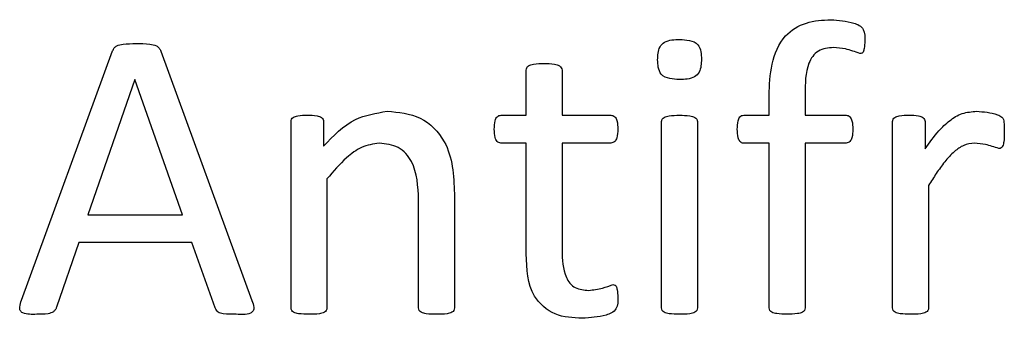
# Paper-space layout 'Sheet2' of a CAD drawing. Units: inches. Extents: x -155 to 301, y 5 to 193.
# Drawn here: x 87 to 88, y 94 to 94 of the extents above; entities that cross this region are included whole.
import ezdxf

# ---------------------------------------------------------------- set-up
doc = ezdxf.new("R2010")
doc.units = ezdxf.units.IN
doc.header["$MEASUREMENT"] = 0

psp = doc.layouts.new('Sheet2')

# ---------------------------------------------------------------- linework, layer by layer
at = {"color": 7, "linetype": 'Continuous', "lineweight": 25, "ltscale": 18}
for p, q in [((87.29799, 94.30536), (87.31901, 94.36295)), ((87.33012, 94.36289), (87.35115, 94.30532)), ((87.41442, 94.34807), (87.41442, 94.35847)), ((87.42269, 94.35847), (87.42269, 94.34807)), ((87.32411, 94.35634), (87.3133, 94.32509)), ((87.32416, 94.35634), (87.32411, 94.35634)), ((87.33511, 94.32509), (87.32416, 94.35634)), ((87.47048, 94.34807), (87.47048, 94.35264)), ((87.47875, 94.35298), (87.47875, 94.34807)), ((87.40863, 94.34807), (87.41442, 94.34807)), ((87.42269, 94.34807), (87.43395, 94.34807)), ((87.46461, 94.34807), (87.47048, 94.34807)), ((87.47875, 94.34807), (87.48823, 94.34807)), ((87.36019, 94.30359), (87.36019, 94.34659)), ((87.36766, 94.34659), (87.36766, 94.3409)), ((87.44567, 94.30359), (87.44567, 94.34659)), ((87.45394, 94.34659), (87.45394, 94.30359)), ((87.49897, 94.30359), (87.49897, 94.34659)), ((87.50644, 94.34659), (87.50644, 94.34033)), ((87.41442, 94.34164), (87.40859, 94.34164)), ((87.41442, 94.31605), (87.41442, 94.34164)), ((87.43395, 94.34164), (87.42269, 94.34164)), ((87.42269, 94.34164), (87.42269, 94.31689)), ((87.47048, 94.34164), (87.46461, 94.34164)), ((87.47048, 94.30361), (87.47048, 94.34164)), ((87.48823, 94.34164), (87.47875, 94.34164)), ((87.47875, 94.34164), (87.47875, 94.30361)), ((87.36846, 94.33342), (87.36846, 94.30358)), ((87.39787, 94.32998), (87.39787, 94.30361)), ((87.50725, 94.33187), (87.50725, 94.30359)), ((87.3896, 94.30358), (87.3896, 94.32858)), ((87.3133, 94.32509), (87.33511, 94.32509)), ((87.31122, 94.31866), (87.30607, 94.3038)), ((87.3373, 94.31866), (87.31122, 94.31866)), ((87.34267, 94.30359), (87.3373, 94.31866))]:
    psp.add_line(p, q, dxfattribs=at)
for points, knots in [([(87.47048, 94.35264), (87.47056, 94.35506), (87.47071, 94.35987), (87.47338, 94.36644), (87.47897, 94.36983), (87.48279, 94.37003), (87.4847, 94.37013)], [0, 0, 0, 0, 0.281426, 0.560291, 0.779337, 1, 1, 1, 1]), ([(87.4847, 94.37013), (87.48649, 94.36998), (87.48873, 94.36978), (87.49131, 94.36893), (87.49261, 94.36755), (87.49257, 94.36614), (87.49254, 94.3652)], [0, 0, 0, 0, 0.501125, 0.626759, 0.750472, 1, 1, 1, 1]), ([(87.31901, 94.36295), (87.31912, 94.36318), (87.31933, 94.36364), (87.32014, 94.36429), (87.32191, 94.3646), (87.3234, 94.36461), (87.3244, 94.36462)], [0, 0, 0, 0, 0.125113, 0.249706, 0.499274, 1, 1, 1, 1]), ([(87.3244, 94.36462), (87.32546, 94.36461), (87.32704, 94.36461), (87.32891, 94.36429), (87.32979, 94.36363), (87.33001, 94.36314), (87.33012, 94.36289)], [0, 0, 0, 0, 0.500814, 0.750302, 0.874945, 1, 1, 1, 1]), ([(87.44475, 94.3609), (87.44477, 94.3614), (87.4448, 94.36241), (87.44517, 94.36391), (87.44683, 94.36553), (87.4486, 94.36553), (87.44984, 94.36553)], [0, 0, 0, 0, 0.187797, 0.375188, 0.56076, 1, 1, 1, 1]), ([(87.44984, 94.36553), (87.45058, 94.36552), (87.45205, 94.36548), (87.45414, 94.36464), (87.45481, 94.36272), (87.45484, 94.36156), (87.45486, 94.36098)], [0, 0, 0, 0, 0.281532, 0.558689, 0.778494, 1, 1, 1, 1]), ([(87.49254, 94.3652), (87.49251, 94.36463), (87.49247, 94.36378), (87.49227, 94.36285), (87.49203, 94.36248), (87.49179, 94.36231), (87.49157, 94.3623), (87.49142, 94.36229)], [0, 0, 0, 0, 0.500038, 0.750015, 0.812775, 0.875315, 1, 1, 1, 1]), ([(87.4853, 94.3637), (87.48408, 94.36358), (87.48224, 94.36341), (87.48042, 94.36172), (87.47881, 94.35848), (87.47878, 94.35542), (87.47875, 94.35298)], [0, 0, 0, 0, 0.248745, 0.374193, 0.499632, 1, 1, 1, 1]), ([(87.49142, 94.36229), (87.49031, 94.36271), (87.48834, 94.36346), (87.48623, 94.36362), (87.4853, 94.3637)], [0, 0, 0, 0, 0.559991, 1, 1, 1, 1]), ([(87.41442, 94.35847), (87.41444, 94.35867), (87.4145, 94.35908), (87.41512, 94.35966), (87.41652, 94.35998), (87.41772, 94.36), (87.41852, 94.36002)], [0, 0, 0, 0, 0.1244178, 0.2487027, 0.4988243, 1, 1, 1, 1]), ([(87.41852, 94.36002), (87.41933, 94.36001), (87.42055, 94.36), (87.42195, 94.35964), (87.42258, 94.35907), (87.42265, 94.35867), (87.42269, 94.35847)], [0, 0, 0, 0, 0.501497, 0.751637, 0.876274, 1, 1, 1, 1]), ([(87.44976, 94.35634), (87.44902, 94.35636), (87.44756, 94.3564), (87.44545, 94.35723), (87.44481, 94.35916), (87.44477, 94.36031), (87.44475, 94.3609)], [0, 0, 0, 0, 0.281577, 0.558406, 0.778572, 1, 1, 1, 1]), ([(87.45486, 94.36098), (87.45484, 94.36048), (87.4548, 94.35947), (87.45444, 94.35796), (87.45277, 94.35635), (87.451, 94.35634), (87.44976, 94.35634)], [0, 0, 0, 0, 0.187797, 0.375188, 0.56076, 1, 1, 1, 1]), ([(87.36019, 94.34659), (87.3602, 94.34678), (87.36023, 94.34717), (87.36079, 94.34773), (87.36208, 94.34809), (87.3632, 94.34808), (87.36395, 94.34807)], [0, 0, 0, 0, 0.125249, 0.249437, 0.498674, 1, 1, 1, 1]), ([(87.36395, 94.34807), (87.36469, 94.34809), (87.3658, 94.34811), (87.36706, 94.34771), (87.3676, 94.34715), (87.36764, 94.34678), (87.36766, 94.34659)], [0, 0, 0, 0, 0.501623, 0.750488, 0.875347, 1, 1, 1, 1]), ([(87.36766, 94.3409), (87.36994, 94.34331), (87.37401, 94.3476), (87.37979, 94.34857), (87.38233, 94.34899)], [0, 0, 0, 0, 0.5610933, 1, 1, 1, 1]), ([(87.38233, 94.34899), (87.38498, 94.34875), (87.39027, 94.34827), (87.39736, 94.34106), (87.39768, 94.33418), (87.39787, 94.32998)], [0, 0, 0, 0, 0.2805471, 0.559628, 1, 1, 1, 1]), ([(87.40706, 94.34483), (87.40709, 94.34549), (87.40713, 94.34648), (87.40755, 94.34764), (87.40813, 94.34802), (87.40846, 94.34805), (87.40863, 94.34807)], [0, 0, 0, 0, 0.500588, 0.749784, 0.875057, 1, 1, 1, 1]), ([(87.43395, 94.34807), (87.43412, 94.34805), (87.43445, 94.34802), (87.4349, 94.34775), (87.43517, 94.34731), (87.43554, 94.34636), (87.43555, 94.34551), (87.43556, 94.34483)], [0, 0, 0, 0, 0.124713, 0.250005, 0.374984, 0.500132, 1, 1, 1, 1]), ([(87.44567, 94.34659), (87.44569, 94.3468), (87.44574, 94.3472), (87.4464, 94.34774), (87.44778, 94.34803), (87.44898, 94.34805), (87.44977, 94.34807)], [0, 0, 0, 0, 0.1245235, 0.2487889, 0.4987801, 1, 1, 1, 1]), ([(87.44977, 94.34807), (87.45058, 94.34806), (87.45178, 94.34805), (87.45317, 94.34773), (87.45384, 94.3472), (87.4539, 94.34679), (87.45394, 94.34659)], [0, 0, 0, 0, 0.501519, 0.751533, 0.876161, 1, 1, 1, 1]), ([(87.46313, 94.34483), (87.46315, 94.34548), (87.46317, 94.34647), (87.46356, 94.3476), (87.46411, 94.34803), (87.46444, 94.34806), (87.46461, 94.34807)], [0, 0, 0, 0, 0.500706, 0.75003, 0.874903, 1, 1, 1, 1]), ([(87.48823, 94.34807), (87.4884, 94.34806), (87.48874, 94.34803), (87.48927, 94.34758), (87.48973, 94.34649), (87.48976, 94.34549), (87.48978, 94.34483)], [0, 0, 0, 0, 0.124926, 0.249917, 0.499574, 1, 1, 1, 1]), ([(87.49897, 94.34659), (87.49899, 94.34678), (87.49901, 94.34717), (87.49958, 94.34773), (87.50086, 94.34809), (87.50199, 94.34808), (87.50274, 94.34807)], [0, 0, 0, 0, 0.1252494, 0.2494368, 0.498674, 1, 1, 1, 1]), ([(87.50274, 94.34807), (87.50348, 94.34809), (87.50458, 94.34811), (87.50585, 94.34771), (87.50638, 94.34715), (87.50642, 94.34678), (87.50644, 94.34659)], [0, 0, 0, 0, 0.501623, 0.7504876, 0.8753471, 1, 1, 1, 1]), ([(87.50644, 94.34033), (87.50746, 94.34175), (87.50913, 94.3441), (87.51201, 94.34687), (87.51496, 94.34871), (87.51723, 94.3489), (87.51836, 94.34899)], [0, 0, 0, 0, 0.34046, 0.560744, 0.780344, 1, 1, 1, 1]), ([(87.51836, 94.34899), (87.51996, 94.34886), (87.52197, 94.3487), (87.52411, 94.34783), (87.52455, 94.34712), (87.52473, 94.34591), (87.52472, 94.3449), (87.52471, 94.34409)], [0, 0, 0, 0, 0.499733, 0.624224, 0.686511, 0.74919, 1, 1, 1, 1]), ([(87.40859, 94.34164), (87.40842, 94.34166), (87.4081, 94.34172), (87.40756, 94.34212), (87.4071, 94.3432), (87.40708, 94.34418), (87.40706, 94.34483)], [0, 0, 0, 0, 0.126615, 0.249449, 0.50062, 1, 1, 1, 1]), ([(87.43556, 94.34483), (87.43554, 94.34417), (87.43552, 94.34317), (87.43501, 94.34209), (87.43444, 94.34171), (87.43411, 94.34166), (87.43395, 94.34164)], [0, 0, 0, 0, 0.4993522, 0.7506395, 0.8730133, 1, 1, 1, 1]), ([(87.46461, 94.34164), (87.46444, 94.34165), (87.46411, 94.34168), (87.46359, 94.34211), (87.46317, 94.3432), (87.46314, 94.34417), (87.46313, 94.34483)], [0, 0, 0, 0, 0.124966, 0.250065, 0.498961, 1, 1, 1, 1]), ([(87.48978, 94.34483), (87.48976, 94.34418), (87.48973, 94.3432), (87.48927, 94.34211), (87.48872, 94.34171), (87.4884, 94.34166), (87.48823, 94.34164)], [0, 0, 0, 0, 0.499098, 0.750402, 0.873237, 1, 1, 1, 1]), ([(87.52471, 94.34409), (87.5247, 94.34338), (87.5247, 94.34232), (87.52448, 94.34109), (87.52405, 94.34046), (87.52369, 94.34041), (87.5235, 94.34039)], [0, 0, 0, 0, 0.5014049, 0.7511669, 0.8758293, 1, 1, 1, 1]), ([(87.38052, 94.34164), (87.37912, 94.34141), (87.37632, 94.34096), (87.37225, 94.33781), (87.3699, 94.33509), (87.36846, 94.33342)], [0, 0, 0, 0, 0.278712, 0.559047, 1, 1, 1, 1]), ([(87.3896, 94.32858), (87.38946, 94.33167), (87.38928, 94.33553), (87.38673, 94.33929), (87.38433, 94.34121), (87.38204, 94.34146), (87.38052, 94.34164)], [0, 0, 0, 0, 0.499185, 0.625046, 0.750555, 1, 1, 1, 1]), ([(87.51785, 94.34164), (87.51699, 94.34152), (87.51529, 94.34129), (87.51298, 94.33959), (87.51092, 94.33735), (87.50902, 94.33465), (87.50784, 94.3328), (87.50725, 94.33187)], [0, 0, 0, 0, 0.16933, 0.339191, 0.559351, 0.77965, 1, 1, 1, 1]), ([(87.5235, 94.34039), (87.52247, 94.34073), (87.52063, 94.34135), (87.5187, 94.34155), (87.51785, 94.34164)], [0, 0, 0, 0, 0.560105, 1, 1, 1, 1]), ([(87.42737, 94.3012), (87.42521, 94.3013), (87.42093, 94.3015), (87.41472, 94.30694), (87.41453, 94.31258), (87.41442, 94.31605)], [0, 0, 0, 0, 0.281647, 0.559545, 1, 1, 1, 1]), ([(87.42269, 94.31689), (87.42276, 94.31473), (87.42284, 94.31203), (87.42443, 94.30922), (87.42614, 94.30786), (87.42776, 94.30772), (87.42883, 94.30763)], [0, 0, 0, 0, 0.499734, 0.625352, 0.750643, 1, 1, 1, 1]), ([(87.42883, 94.30763), (87.42991, 94.30777), (87.43182, 94.30803), (87.43364, 94.30869), (87.43444, 94.30898)], [0, 0, 0, 0, 0.559759, 1, 1, 1, 1]), ([(87.43444, 94.30898), (87.43458, 94.30896), (87.43479, 94.30894), (87.43502, 94.30877), (87.43527, 94.30842), (87.43549, 94.30752), (87.43553, 94.30668), (87.43556, 94.30612)], [0, 0, 0, 0, 0.124033, 0.187114, 0.249301, 0.499555, 1, 1, 1, 1]), ([(87.30148, 94.30212), (87.30037, 94.30208), (87.29913, 94.30203), (87.2979, 94.30264), (87.29758, 94.3031), (87.29753, 94.30409), (87.2978, 94.30485), (87.29799, 94.30536)], [0, 0, 0, 0, 0.499462, 0.562157, 0.624851, 0.749683, 1, 1, 1, 1]), ([(87.35115, 94.30532), (87.35133, 94.30479), (87.35156, 94.30414), (87.35157, 94.30331), (87.35145, 94.3029), (87.35117, 94.30257), (87.34992, 94.30197), (87.34865, 94.30205), (87.34752, 94.30212)], [0, 0, 0, 0, 0.249612, 0.312777, 0.375211, 0.43805, 0.500799, 1, 1, 1, 1]), ([(87.43556, 94.30612), (87.43558, 94.30514), (87.43562, 94.30368), (87.43417, 94.30236), (87.43154, 94.30148), (87.42922, 94.30132), (87.42737, 94.3012)], [0, 0, 0, 0, 0.249649, 0.373226, 0.498727, 1, 1, 1, 1]), ([(87.30607, 94.3038), (87.30599, 94.30359), (87.30583, 94.30318), (87.3052, 94.30253), (87.30367, 94.3021), (87.30236, 94.30211), (87.30148, 94.30212)], [0, 0, 0, 0, 0.125323, 0.250131, 0.499027, 1, 1, 1, 1]), ([(87.34752, 94.30212), (87.34653, 94.30212), (87.34514, 94.30212), (87.34323, 94.30248), (87.34286, 94.30322), (87.34267, 94.30359)], [0, 0, 0, 0, 0.56191, 0.781091, 1, 1, 1, 1]), ([(87.3643, 94.30212), (87.3635, 94.30213), (87.3623, 94.30216), (87.36091, 94.30244), (87.36025, 94.30298), (87.36021, 94.30339), (87.36019, 94.30359)], [0, 0, 0, 0, 0.500964, 0.750963, 0.875307, 1, 1, 1, 1]), ([(87.36846, 94.30358), (87.36846, 94.30348), (87.36845, 94.30328), (87.36827, 94.3029), (87.3677, 94.30245), (87.3663, 94.30214), (87.3651, 94.30212), (87.3643, 94.30212)], [0, 0, 0, 0, 0.062797, 0.125184, 0.249824, 0.49955, 1, 1, 1, 1]), ([(87.39376, 94.30212), (87.39296, 94.30212), (87.39175, 94.30214), (87.39037, 94.30245), (87.38969, 94.30297), (87.38963, 94.30338), (87.3896, 94.30358)], [0, 0, 0, 0, 0.500967, 0.750793, 0.875531, 1, 1, 1, 1]), ([(87.39787, 94.30361), (87.39785, 94.3034), (87.3978, 94.303), (87.39714, 94.30246), (87.39576, 94.30214), (87.39456, 94.30213), (87.39376, 94.30212)], [0, 0, 0, 0, 0.1240647, 0.2488385, 0.498819, 1, 1, 1, 1]), ([(87.44977, 94.30212), (87.44897, 94.30213), (87.44778, 94.30216), (87.44639, 94.30244), (87.44573, 94.30298), (87.44569, 94.30339), (87.44567, 94.30359)], [0, 0, 0, 0, 0.500964, 0.750963, 0.875307, 1, 1, 1, 1]), ([(87.45394, 94.30359), (87.45391, 94.30339), (87.45386, 94.30298), (87.45318, 94.30245), (87.45179, 94.30214), (87.45058, 94.30212), (87.44977, 94.30212)], [0, 0, 0, 0, 0.123978, 0.248744, 0.498791, 1, 1, 1, 1]), ([(87.47462, 94.30212), (87.47381, 94.30213), (87.47261, 94.30215), (87.47124, 94.30247), (87.47056, 94.30299), (87.47051, 94.3034), (87.47048, 94.30361)], [0, 0, 0, 0, 0.500896, 0.750601, 0.875145, 1, 1, 1, 1]), ([(87.47875, 94.30361), (87.47873, 94.3034), (87.47868, 94.30299), (87.478, 94.30247), (87.47663, 94.30215), (87.47542, 94.30213), (87.47462, 94.30212)], [0, 0, 0, 0, 0.12416, 0.249016, 0.498877, 1, 1, 1, 1]), ([(87.50308, 94.30212), (87.50228, 94.30213), (87.50108, 94.30216), (87.4997, 94.30244), (87.49903, 94.30298), (87.49899, 94.30339), (87.49897, 94.30359)], [0, 0, 0, 0, 0.500964, 0.750963, 0.875307, 1, 1, 1, 1]), ([(87.50725, 94.30359), (87.50724, 94.30349), (87.50724, 94.30329), (87.50707, 94.30291), (87.5065, 94.30245), (87.50509, 94.30214), (87.50389, 94.30212), (87.50308, 94.30212)], [0, 0, 0, 0, 0.062857, 0.125178, 0.249824, 0.499528, 1, 1, 1, 1])]:
    psp.add_open_spline(points, degree=3, knots=knots, dxfattribs=at)

doc.saveas('drawing.dxf')
